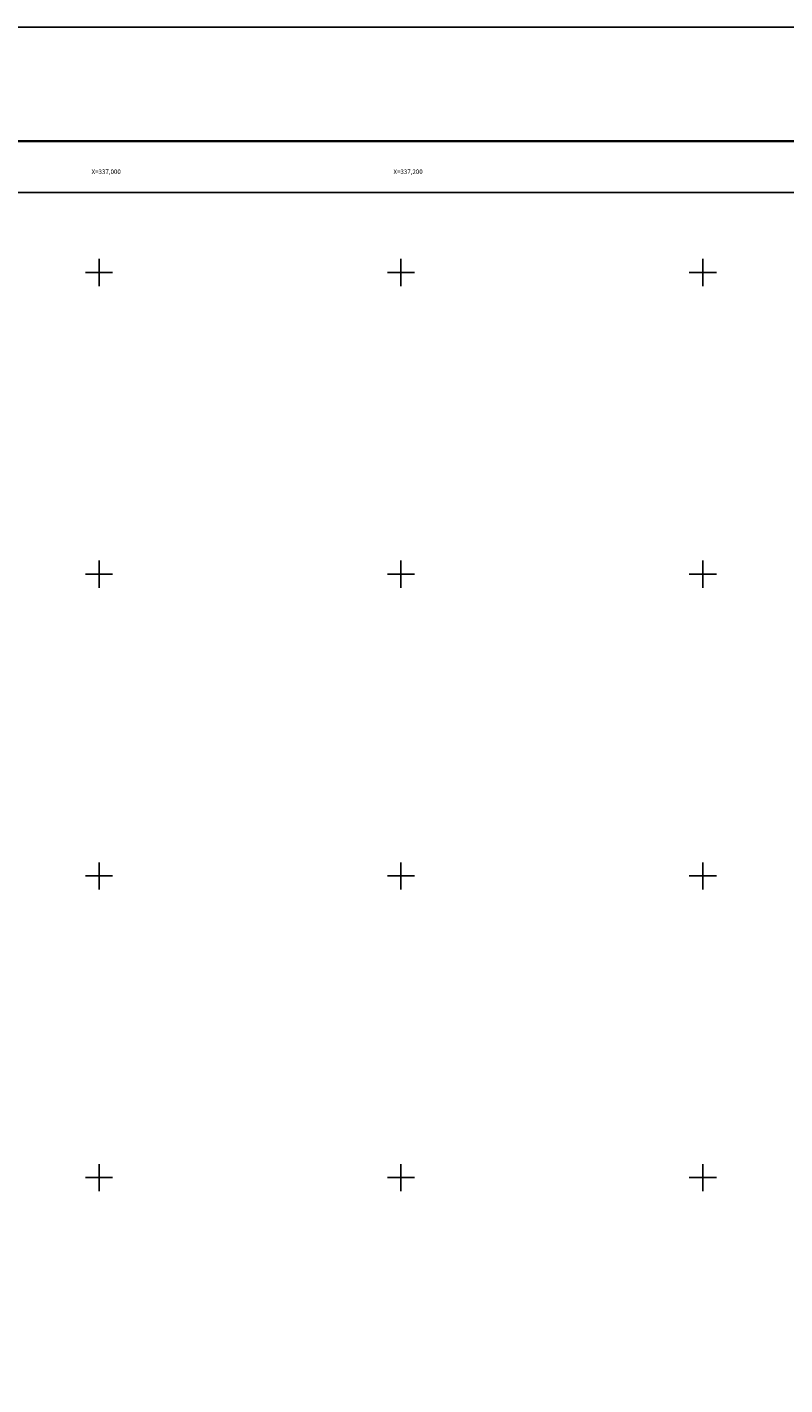
# Model space of a CAD drawing. Units: millimetres. Extents: x 336450 to 338850, y 2591763 to 2593563.
# Drawn here: x 336952 to 337454, y 2592663 to 2593563 of the extents above; entities that cross this region are included whole.
import ezdxf
from ezdxf.enums import TextEntityAlignment as Align

# ---------------------------------------------------------------- set-up
doc = ezdxf.new("R2010")
doc.units = ezdxf.units.MM
for name, color, linetype in [('Cuadricula', 7, 'Continuous'), ('CVL_CUADCON_TIT', 1, 'Continuous'), ('CVL_RET_TX', 2, 'Continuous'), ('CVL_RETUTM', 8, 'Continuous'), ('MARGEN', 7, 'Continuous')]:
    doc.layers.add(name, color=color, linetype=linetype)
doc.styles.add('MONOTXT4', font='MONOTXT4.shx')

msp = doc.modelspace()

# ---------------------------------------------------------------- linework, layer by layer
at = {"layer": 'Cuadricula', "color": 7, "linetype": 'Continuous'}
msp.add_lwpolyline([(336574.69, 2593453.01), (338374.69, 2593453.01), (338374.69, 2591853.01), (336574.69, 2591853.01)], close=True, dxfattribs=at)
at = {"layer": 'CVL_CUADCON_TIT', "color": 7, "elevation": 2.32}
msp.add_lwpolyline([(336450.49, 2593562.65), (338850.49, 2593562.65), (338850.49, 2591762.65), (336450.49, 2591762.65)], close=True, dxfattribs=at)
at = {"layer": 'CVL_RETUTM', "color": 8, "linetype": 'Continuous'}
for p, q in [((337000, 2593409), (337000, 2593391)), ((337200, 2593409), (337200, 2593391)), ((337400, 2593409), (337400, 2593391)), ((336991, 2593400), (337009, 2593400)), ((337191, 2593400), (337209, 2593400)), ((337391, 2593400), (337409, 2593400)), ((337000, 2593209), (337000, 2593191)), ((337200, 2593209), (337200, 2593191)), ((337400, 2593209), (337400, 2593191)), ((336991, 2593200), (337009, 2593200)), ((337191, 2593200), (337209, 2593200)), ((337391, 2593200), (337409, 2593200)), ((337000, 2593009), (337000, 2592991)), ((337200, 2593009), (337200, 2592991)), ((337400, 2593009), (337400, 2592991)), ((336991, 2593000), (337009, 2593000)), ((337191, 2593000), (337209, 2593000)), ((337391, 2593000), (337409, 2593000)), ((337000, 2592809), (337000, 2592791)), ((337200, 2592809), (337200, 2592791)), ((337400, 2592809), (337400, 2592791)), ((336991, 2592800), (337009, 2592800)), ((337191, 2592800), (337209, 2592800)), ((337391, 2592800), (337409, 2592800))]:
    msp.add_line(p, q, dxfattribs=at)
at = {"layer": 'MARGEN', "color": 7, "linetype": 'Continuous', "const_width": 1.6}
msp.add_lwpolyline([(336515.45, 2593487.06), (338767.3, 2593487.06)], dxfattribs=at)

# ---------------------------------------------------------------- texts
at = {"layer": 'CVL_RET_TX', "color": 7, "style": 'MONOTXT4'}
for s, p in [('X=337,000', (337014.43, 2593466.81)), ('X=337,200', (337214.43, 2593466.81))]:
    msp.add_text(s, height=3, dxfattribs=at).set_placement(p, align=Align.MIDDLE_RIGHT)

doc.saveas('drawing.dxf')
